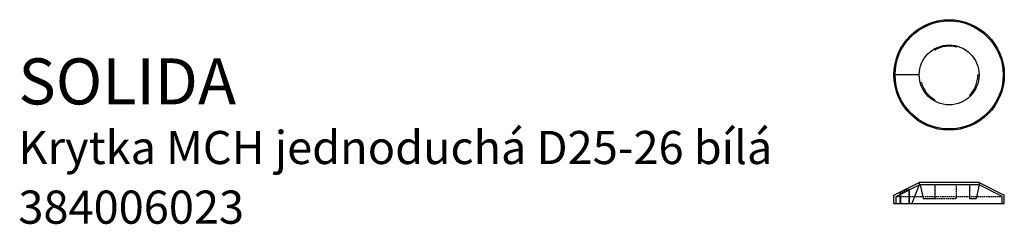
# Model space of a CAD drawing. Units: millimetres. Extents: x 53 to 481, y 95 to 184.
import ezdxf

# ---------------------------------------------------------------- set-up
doc = ezdxf.new("R2010")
doc.units = ezdxf.units.MM
doc.linetypes.add('DASHED2', pattern=[9.525, 6.35, -3.175])
doc.styles.get("Standard").update_dxf_attribs({"font": 'arial.ttf'})

msp = doc.modelspace()

# ---------------------------------------------------------------- linework, layer by layer
for p, q in [((460.04, 171.93), (460.17, 172.42)), ((450.56, 170.68), (450.31, 171.12)), ((443.81, 159.86), (432.81, 159.86)), ((469.31, 159.86), (469.81, 159.86)), ((444.73, 156.62), (444.25, 156.49)), ((465.65, 151.02), (466, 150.67)), ((450.56, 149.03), (450.31, 148.6)), ((432.81, 107.54), (443.81, 113.14)), ((433.81, 107.07), (443.81, 112.14)), ((443.81, 112.14), (440.53, 104.04)), ((469.81, 113.14), (443.81, 113.14)), ((443.81, 113.14), (443.81, 112.14)), ((469.81, 112.14), (443.81, 112.14)), ((444.25, 112.14), (445.54, 106.14)), ((450.56, 112.14), (450.56, 106.14)), ((465.65, 112.14), (465.65, 106.14)), ((469.81, 112.14), (468.52, 106.14)), ((469.81, 113.14), (469.81, 112.14)), ((469.81, 113.14), (480.81, 107.54)), ((479.81, 107.07), (469.81, 112.14)), ((432.81, 104.04), (432.81, 107.54)), ((433.81, 104.04), (433.81, 107.07)), ((435.69, 108.02), (435.69, 104.04)), ((439.57, 104.04), (439.57, 109.99)), ((479.81, 104.04), (479.81, 107.07)), ((480.81, 104.04), (480.81, 107.54)), ((432.81, 104.04), (480.81, 104.04)), ((445.54, 106.14), (450.56, 106.14)), ((465.65, 106.14), (468.52, 106.14))]:
    msp.add_line(p, q)
at = {"linetype": 'DASHED2', "ltscale": 0.1}
for p, q in [((460.04, 106.16), (460.04, 112.16)), ((433.81, 107.07), (479.81, 107.07)), ((435.4, 108.31), (439.29, 110.28)), ((435.69, 108.02), (435.4, 108.31)), ((435.4, 108.31), (435.4, 104.04)), ((439.57, 109.99), (439.28, 110.28)), ((439.28, 110.28), (439.28, 104.04)), ((450.56, 106.16), (460.04, 106.16))]:
    msp.add_line(p, q, dxfattribs=at)
for radius in [24, 23.5, 13]:
    msp.add_circle((456.81, 159.86), radius)
for start, end in [(75, 120), (315, 0), (195, 240)]:
    msp.add_arc((456.81, 159.86), 12.5, start, end)

# ---------------------------------------------------------------- texts
at = {"color": 4}
msp.add_text('SOLIDA', height=20, dxfattribs=at).set_placement((52.11, 147.04))
at = {"color": 1}
for s, p in [('Krytka MCH jednoduchá D25-26 bílá', (52.11, 121.12)), ('384006023', (52.11, 95.2))]:
    msp.add_text(s, height=14.4, dxfattribs=at).set_placement(p)

doc.saveas('drawing.dxf')
